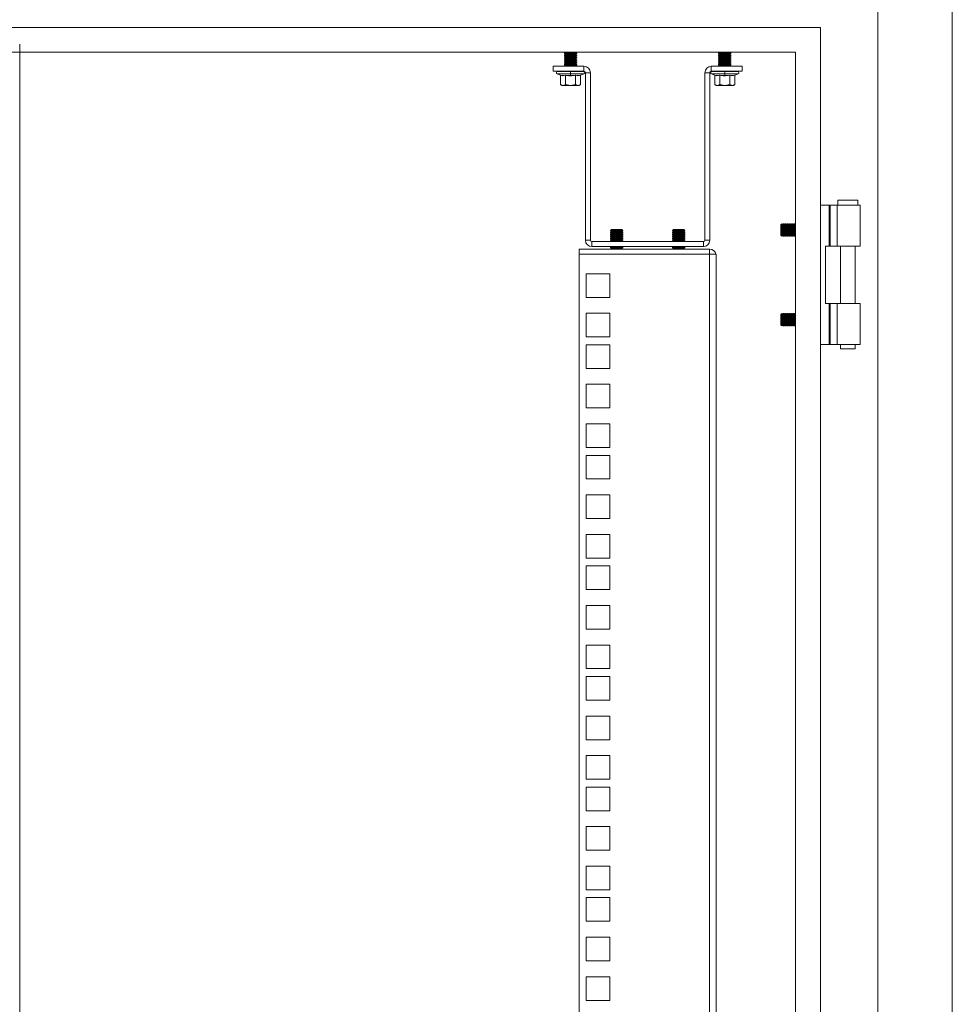
# Model space of a CAD drawing. Units: millimetres. Extents: x 63 to 8701, y 73 to 6222.
# Drawn here: x 4513 to 4888, y 3655 to 4051 of the extents above; entities that cross this region are included whole.
import ezdxf

# ---------------------------------------------------------------- set-up
doc = ezdxf.new("R2010")
doc.units = ezdxf.units.MM
doc.header["$LTSCALE"] = 5

msp = doc.modelspace()

# ---------------------------------------------------------------- linework, layer by layer
at = {"color": 7, "linetype": 'Continuous', "lineweight": 18}
for p, q in [((4888.18, 1975.45), (4888.18, 4098.45)), ((4858.18, 2005.45), (4858.18, 4070.45)), ((4835.18, 4047.45), (4191.18, 4047.45)), ((4835.18, 2028.45), (4835.18, 4047.45)), ((4825.18, 4037.45), (4201.18, 4037.45)), ((4513.18, 4040.73), (4513.18, 1707.59)), ((4732.62, 4037.4), (4732.18, 4037.09)), ((4732.62, 4037.4), (4732.55, 4037.45)), ((4736.73, 4037.4), (4732.62, 4037.4)), ((4736.73, 4037.4), (4736.8, 4037.45)), ((4736.73, 4037.4), (4737.18, 4037.09)), ((4794.62, 4037.4), (4794.18, 4037.09)), ((4794.62, 4037.4), (4794.55, 4037.45)), ((4798.73, 4037.4), (4794.62, 4037.4)), ((4798.73, 4037.4), (4798.8, 4037.45)), ((4798.73, 4037.4), (4799.18, 4037.09)), ((4825.18, 2038.45), (4825.18, 4037.45)), ((4732.18, 4037.09), (4732.18, 4036.94)), ((4734.68, 4037.09), (4732.18, 4037.09)), ((4734.68, 4036.94), (4732.18, 4036.94)), ((4732.62, 4036.63), (4732.18, 4036.94)), ((4732.62, 4036.63), (4732.18, 4036.32)), ((4732.18, 4036.32), (4732.18, 4036.18)), ((4734.68, 4036.32), (4732.18, 4036.32)), ((4732.62, 4035.86), (4732.18, 4036.18)), ((4734.68, 4036.18), (4732.18, 4036.18)), ((4732.62, 4035.86), (4732.18, 4035.55)), ((4732.18, 4035.55), (4732.18, 4035.41)), ((4734.68, 4035.55), (4732.18, 4035.55)), ((4732.62, 4035.1), (4732.18, 4035.41)), ((4734.68, 4035.41), (4732.18, 4035.41)), ((4732.62, 4035.1), (4732.18, 4034.79)), ((4732.18, 4034.79), (4732.18, 4034.64)), ((4734.68, 4034.79), (4732.18, 4034.79)), ((4734.68, 4034.64), (4732.18, 4034.64)), ((4732.62, 4034.33), (4732.18, 4034.64)), ((4732.62, 4034.33), (4732.18, 4034.02)), ((4732.18, 4034.02), (4732.18, 4033.88)), ((4734.68, 4034.02), (4732.18, 4034.02)), ((4732.62, 4033.56), (4732.18, 4033.88)), ((4734.68, 4033.88), (4732.18, 4033.88)), ((4732.62, 4033.56), (4732.18, 4033.25)), ((4732.18, 4033.25), (4732.18, 4033.11)), ((4734.68, 4033.25), (4732.18, 4033.25)), ((4736.73, 4036.63), (4732.62, 4036.63)), ((4736.73, 4035.86), (4732.62, 4035.86)), ((4736.73, 4035.1), (4732.62, 4035.1)), ((4736.73, 4034.33), (4732.62, 4034.33)), ((4736.73, 4033.56), (4732.62, 4033.56)), ((4737.18, 4037.09), (4734.68, 4037.09)), ((4734.68, 4037.09), (4734.68, 4036.94)), ((4737.18, 4036.94), (4734.68, 4036.94)), ((4737.18, 4036.32), (4734.68, 4036.32)), ((4734.68, 4036.32), (4734.68, 4036.18)), ((4737.18, 4036.18), (4734.68, 4036.18)), ((4734.68, 4035.55), (4734.68, 4035.41)), ((4737.18, 4035.55), (4734.68, 4035.55)), ((4737.18, 4035.41), (4734.68, 4035.41)), ((4734.68, 4034.79), (4734.68, 4034.64)), ((4737.18, 4034.79), (4734.68, 4034.79)), ((4737.18, 4034.64), (4734.68, 4034.64)), ((4734.68, 4034.02), (4734.68, 4033.88)), ((4737.18, 4034.02), (4734.68, 4034.02)), ((4737.18, 4033.88), (4734.68, 4033.88)), ((4734.68, 4033.25), (4734.68, 4033.11)), ((4737.18, 4033.25), (4734.68, 4033.25)), ((4736.73, 4036.63), (4737.18, 4036.94)), ((4736.73, 4036.63), (4737.18, 4036.32)), ((4736.73, 4035.86), (4737.18, 4036.18)), ((4736.73, 4035.86), (4737.18, 4035.55)), ((4736.73, 4035.1), (4737.18, 4035.41)), ((4736.73, 4035.1), (4737.18, 4034.79)), ((4736.73, 4034.33), (4737.18, 4034.64)), ((4736.73, 4034.33), (4737.18, 4034.02)), ((4736.73, 4033.56), (4737.18, 4033.88)), ((4736.73, 4033.56), (4737.18, 4033.25)), ((4737.18, 4036.94), (4737.18, 4037.09)), ((4737.18, 4036.18), (4737.18, 4036.32)), ((4737.18, 4035.41), (4737.18, 4035.55)), ((4737.18, 4034.64), (4737.18, 4034.79)), ((4737.18, 4033.88), (4737.18, 4034.02)), ((4737.18, 4033.11), (4737.18, 4033.25)), ((4794.18, 4037.09), (4794.18, 4036.94)), ((4796.68, 4037.09), (4794.18, 4037.09)), ((4796.68, 4036.94), (4794.18, 4036.94)), ((4794.62, 4036.63), (4794.18, 4036.94)), ((4794.62, 4036.63), (4794.18, 4036.32)), ((4794.18, 4036.32), (4794.18, 4036.18)), ((4796.68, 4036.32), (4794.18, 4036.32)), ((4796.68, 4036.18), (4794.18, 4036.18)), ((4794.62, 4035.86), (4794.18, 4036.18)), ((4794.62, 4035.86), (4794.18, 4035.55)), ((4794.18, 4035.55), (4794.18, 4035.41)), ((4796.68, 4035.55), (4794.18, 4035.55)), ((4794.62, 4035.1), (4794.18, 4035.41)), ((4796.68, 4035.41), (4794.18, 4035.41)), ((4794.62, 4035.1), (4794.18, 4034.79)), ((4794.18, 4034.79), (4794.18, 4034.64)), ((4796.68, 4034.79), (4794.18, 4034.79)), ((4794.62, 4034.33), (4794.18, 4034.64)), ((4796.68, 4034.64), (4794.18, 4034.64)), ((4794.62, 4034.33), (4794.18, 4034.02)), ((4794.18, 4034.02), (4794.18, 4033.88)), ((4796.68, 4034.02), (4794.18, 4034.02)), ((4796.68, 4033.88), (4794.18, 4033.88)), ((4794.62, 4033.56), (4794.18, 4033.88)), ((4794.62, 4033.56), (4794.18, 4033.25)), ((4794.18, 4033.25), (4794.18, 4033.11)), ((4796.68, 4033.25), (4794.18, 4033.25)), ((4798.73, 4036.63), (4794.62, 4036.63)), ((4798.73, 4035.86), (4794.62, 4035.86)), ((4798.73, 4035.1), (4794.62, 4035.1)), ((4798.73, 4034.33), (4794.62, 4034.33)), ((4798.73, 4033.56), (4794.62, 4033.56)), ((4799.18, 4037.09), (4796.68, 4037.09)), ((4796.68, 4037.09), (4796.68, 4036.94)), ((4799.18, 4036.94), (4796.68, 4036.94)), ((4796.68, 4036.32), (4796.68, 4036.18)), ((4799.18, 4036.32), (4796.68, 4036.32)), ((4799.18, 4036.18), (4796.68, 4036.18)), ((4796.68, 4035.55), (4796.68, 4035.41)), ((4799.18, 4035.55), (4796.68, 4035.55)), ((4799.18, 4035.41), (4796.68, 4035.41)), ((4796.68, 4034.79), (4796.68, 4034.64)), ((4799.18, 4034.79), (4796.68, 4034.79)), ((4799.18, 4034.64), (4796.68, 4034.64)), ((4796.68, 4034.02), (4796.68, 4033.88)), ((4799.18, 4034.02), (4796.68, 4034.02)), ((4799.18, 4033.88), (4796.68, 4033.88)), ((4799.18, 4033.25), (4796.68, 4033.25)), ((4796.68, 4033.25), (4796.68, 4033.11)), ((4798.73, 4036.63), (4799.18, 4036.94)), ((4798.73, 4036.63), (4799.18, 4036.32)), ((4798.73, 4035.86), (4799.18, 4036.18)), ((4798.73, 4035.86), (4799.18, 4035.55)), ((4798.73, 4035.1), (4799.18, 4035.41)), ((4798.73, 4035.1), (4799.18, 4034.79)), ((4798.73, 4034.33), (4799.18, 4034.64)), ((4798.73, 4034.33), (4799.18, 4034.02)), ((4798.73, 4033.56), (4799.18, 4033.88)), ((4798.73, 4033.56), (4799.18, 4033.25)), ((4799.18, 4036.94), (4799.18, 4037.09)), ((4799.18, 4036.18), (4799.18, 4036.32)), ((4799.18, 4035.41), (4799.18, 4035.55)), ((4799.18, 4034.64), (4799.18, 4034.79)), ((4799.18, 4033.88), (4799.18, 4034.02)), ((4799.18, 4033.11), (4799.18, 4033.25)), ((4727.68, 4031.8), (4727.68, 4029.8)), ((4740.08, 4031.8), (4727.68, 4031.8)), ((4740.08, 4029.8), (4727.68, 4029.8)), ((4729.48, 4029.8), (4729.48, 4029.7)), ((4734.68, 4029.7), (4729.48, 4029.7)), ((4732.62, 4032.8), (4732.18, 4033.11)), ((4734.68, 4033.11), (4732.18, 4033.11)), ((4732.62, 4032.8), (4732.18, 4032.49)), ((4732.18, 4032.49), (4732.18, 4032.34)), ((4734.68, 4032.49), (4732.18, 4032.49)), ((4734.68, 4032.34), (4732.18, 4032.34)), ((4732.62, 4032.03), (4732.18, 4032.34)), ((4732.62, 4032.03), (4732.29, 4031.8)), ((4736.73, 4032.8), (4732.62, 4032.8)), ((4736.73, 4032.03), (4732.62, 4032.03)), ((4737.18, 4033.11), (4734.68, 4033.11)), ((4734.68, 4032.49), (4734.68, 4032.34)), ((4737.18, 4032.49), (4734.68, 4032.49)), ((4737.18, 4032.34), (4734.68, 4032.34)), ((4734.68, 4029.7), (4734.68, 4028.73)), ((4739.88, 4029.7), (4734.68, 4029.7)), ((4736.73, 4032.8), (4737.18, 4033.11)), ((4736.73, 4032.8), (4737.18, 4032.49)), ((4736.73, 4032.03), (4737.18, 4032.34)), ((4736.73, 4032.03), (4737.07, 4031.8)), ((4737.18, 4032.34), (4737.18, 4032.49)), ((4739.88, 4029.7), (4739.88, 4029.8)), ((4740.08, 4029.8), (4740.08, 4031.8)), ((4791.28, 4029.8), (4791.28, 4031.8)), ((4803.68, 4031.8), (4791.28, 4031.8)), ((4803.68, 4029.8), (4791.28, 4029.8)), ((4791.48, 4029.8), (4791.48, 4029.7)), ((4796.68, 4029.7), (4791.48, 4029.7)), ((4794.62, 4032.8), (4794.18, 4033.11)), ((4796.68, 4033.11), (4794.18, 4033.11)), ((4794.62, 4032.8), (4794.18, 4032.49)), ((4794.18, 4032.49), (4794.18, 4032.34)), ((4796.68, 4032.49), (4794.18, 4032.49)), ((4796.68, 4032.34), (4794.18, 4032.34)), ((4794.62, 4032.03), (4794.18, 4032.34)), ((4794.62, 4032.03), (4794.29, 4031.8)), ((4798.73, 4032.8), (4794.62, 4032.8)), ((4798.73, 4032.03), (4794.62, 4032.03)), ((4799.18, 4033.11), (4796.68, 4033.11)), ((4796.68, 4032.49), (4796.68, 4032.34)), ((4799.18, 4032.49), (4796.68, 4032.49)), ((4799.18, 4032.34), (4796.68, 4032.34)), ((4796.68, 4029.7), (4796.68, 4028.73)), ((4801.88, 4029.7), (4796.68, 4029.7)), ((4798.73, 4032.8), (4799.18, 4033.11)), ((4798.73, 4032.8), (4799.18, 4032.49)), ((4798.73, 4032.03), (4799.18, 4032.34)), ((4798.73, 4032.03), (4799.07, 4031.8)), ((4799.18, 4032.34), (4799.18, 4032.49)), ((4801.88, 4029.7), (4801.88, 4029.8)), ((4803.68, 4029.8), (4803.68, 4031.8)), ((4729.31, 4028.73), (4730.55, 4028.27)), ((4730.55, 4028.27), (4730.68, 4028.25)), ((4730.68, 4028.23), (4730.57, 4028.27)), ((4730.64, 4028.17), (4730.64, 4024.41)), ((4732.62, 4028.27), (4734.68, 4028.07)), ((4732.66, 4028.17), (4732.66, 4024.41)), ((4734.68, 4028.07), (4734.68, 4028.73)), ((4734.68, 4028.07), (4736.74, 4028.27)), ((4736.7, 4028.17), (4736.7, 4024.41)), ((4738.79, 4028.27), (4738.68, 4028.23)), ((4738.68, 4028.25), (4738.8, 4028.27)), ((4738.72, 4028.17), (4738.72, 4024.41)), ((4738.79, 4028.27), (4738.77, 4028.26)), ((4738.8, 4028.27), (4740.05, 4028.73)), ((4740.68, 4029.2), (4742.68, 4029.2)), ((4740.68, 4029.2), (4740.68, 3961.9)), ((4742.68, 4029.2), (4742.68, 3961.9)), ((4788.68, 4029.2), (4788.68, 3961.9)), ((4788.68, 4029.2), (4790.68, 4029.2)), ((4790.68, 3961.9), (4790.68, 4029.2)), ((4791.31, 4028.73), (4792.55, 4028.27)), ((4792.55, 4028.27), (4792.68, 4028.25)), ((4792.68, 4028.23), (4792.57, 4028.27)), ((4792.64, 4028.17), (4792.64, 4024.41)), ((4794.62, 4028.27), (4796.68, 4028.07)), ((4794.66, 4028.17), (4794.66, 4024.41)), ((4796.68, 4028.07), (4796.68, 4028.73)), ((4796.68, 4028.07), (4798.74, 4028.27)), ((4798.7, 4028.17), (4798.7, 4024.41)), ((4800.79, 4028.27), (4800.68, 4028.23)), ((4800.68, 4028.25), (4800.8, 4028.27)), ((4800.72, 4028.17), (4800.72, 4024.41)), ((4800.79, 4028.27), (4800.77, 4028.26)), ((4800.8, 4028.27), (4802.05, 4028.73)), ((4730.63, 4024.42), (4731.18, 4024.1)), ((4731.65, 4024.1), (4730.64, 4024.41)), ((4731.18, 4024.1), (4731.65, 4024.1)), ((4732.66, 4024.41), (4731.65, 4024.1)), ((4734.68, 4024.1), (4731.65, 4024.1)), ((4734.68, 4024.1), (4732.66, 4024.41)), ((4736.7, 4024.41), (4734.68, 4024.1)), ((4734.68, 4024.1), (4737.71, 4024.1)), ((4737.71, 4024.1), (4736.7, 4024.41)), ((4738.72, 4024.41), (4737.71, 4024.1)), ((4737.71, 4024.1), (4738.18, 4024.1)), ((4738.18, 4024.1), (4738.73, 4024.42)), ((4792.63, 4024.42), (4793.18, 4024.1)), ((4793.65, 4024.1), (4792.64, 4024.41)), ((4793.18, 4024.1), (4793.65, 4024.1)), ((4794.66, 4024.41), (4793.65, 4024.1)), ((4796.68, 4024.1), (4793.65, 4024.1)), ((4796.68, 4024.1), (4794.66, 4024.41)), ((4798.7, 4024.41), (4796.68, 4024.1)), ((4796.68, 4024.1), (4799.71, 4024.1)), ((4799.71, 4024.1), (4798.7, 4024.41)), ((4800.72, 4024.41), (4799.71, 4024.1)), ((4799.71, 4024.1), (4800.18, 4024.1)), ((4800.18, 4024.1), (4800.73, 4024.42)), ((4842.18, 3977.95), (4842.18, 3975.95)), ((4842.18, 3977.95), (4850.18, 3977.95)), ((4850.18, 3975.95), (4850.18, 3977.95)), ((4835.18, 3975.95), (4838.61, 3975.95)), ((4839.13, 3975.95), (4838.61, 3975.95)), ((4838.61, 3975.95), (4838.61, 3959.45)), ((4839.13, 3959.45), (4839.13, 3975.95)), ((4841.85, 3975.95), (4839.13, 3975.95)), ((4841.85, 3975.95), (4851.18, 3975.95)), ((4841.85, 3959.45), (4841.85, 3975.95)), ((4851.18, 3959.45), (4851.18, 3975.95)), ((4751.12, 3966.2), (4750.68, 3965.75)), ((4753.18, 3966.2), (4751.12, 3966.2)), ((4753.18, 3966.2), (4753.18, 3965.75)), ((4755.23, 3966.2), (4753.18, 3966.2)), ((4755.68, 3965.75), (4755.23, 3966.2)), ((4776.12, 3966.2), (4775.68, 3965.75)), ((4778.18, 3966.2), (4776.12, 3966.2)), ((4778.18, 3966.2), (4778.18, 3965.75)), ((4780.23, 3966.2), (4778.18, 3966.2)), ((4780.68, 3965.75), (4780.23, 3966.2)), ((4819.62, 3968.44), (4819.18, 3968)), ((4819.18, 3968), (4819.18, 3965.16)), ((4819.93, 3968), (4819.62, 3968.44)), ((4819.62, 3963.45), (4819.62, 3968.44)), ((4820.24, 3968.45), (4819.93, 3968)), ((4819.93, 3968), (4819.93, 3963.89)), ((4820.37, 3968.45), (4820.24, 3968.45)), ((4820.24, 3968.45), (4820.24, 3963.45)), ((4820.68, 3968), (4820.37, 3968.45)), ((4820.37, 3968.45), (4820.37, 3963.45)), ((4820.99, 3968.45), (4820.68, 3968)), ((4820.68, 3968), (4820.68, 3963.89)), ((4821.12, 3968.45), (4820.99, 3968.45)), ((4820.99, 3968.45), (4820.99, 3963.45)), ((4821.43, 3968), (4821.12, 3968.45)), ((4821.12, 3968.45), (4821.12, 3963.45)), ((4821.74, 3968.45), (4821.43, 3968)), ((4821.43, 3968), (4821.43, 3963.89)), ((4821.87, 3968.45), (4821.74, 3968.45)), ((4821.74, 3968.45), (4821.74, 3963.45)), ((4822.18, 3968), (4821.87, 3968.45)), ((4821.87, 3968.45), (4821.87, 3963.45)), ((4822.49, 3968.45), (4822.18, 3968)), ((4822.18, 3968), (4822.18, 3963.89)), ((4822.62, 3968.45), (4822.49, 3968.45)), ((4822.49, 3968.45), (4822.49, 3963.45)), ((4822.93, 3968), (4822.62, 3968.45)), ((4822.62, 3968.45), (4822.62, 3963.45)), ((4823.24, 3968.45), (4822.93, 3968)), ((4822.93, 3968), (4822.93, 3963.89)), ((4823.37, 3968.45), (4823.24, 3968.45)), ((4823.24, 3968.45), (4823.24, 3963.45)), ((4823.68, 3968), (4823.37, 3968.45)), ((4823.37, 3968.45), (4823.37, 3963.45)), ((4823.99, 3968.45), (4823.68, 3968)), ((4823.68, 3968), (4823.68, 3963.89)), ((4824.12, 3968.45), (4823.99, 3968.45)), ((4823.99, 3968.45), (4823.99, 3963.45)), ((4824.43, 3968), (4824.12, 3968.45)), ((4824.12, 3968.45), (4824.12, 3963.45)), ((4824.74, 3968.45), (4824.43, 3968)), ((4824.43, 3968), (4824.43, 3963.89)), ((4824.87, 3968.45), (4824.74, 3968.45)), ((4824.74, 3968.45), (4824.74, 3963.45)), ((4825.18, 3968), (4824.87, 3968.45)), ((4824.87, 3968.45), (4824.87, 3963.45)), ((4750.68, 3965.75), (4750.68, 3965.74)), ((4753.18, 3965.75), (4750.68, 3965.75)), ((4753.18, 3965.74), (4750.68, 3965.74)), ((4751.12, 3965.43), (4750.68, 3965.74)), ((4751.12, 3965.43), (4750.68, 3965.12)), ((4750.68, 3965.12), (4750.68, 3964.98)), ((4753.18, 3965.12), (4750.68, 3965.12)), ((4753.18, 3964.98), (4750.68, 3964.98)), ((4751.12, 3964.66), (4750.68, 3964.98)), ((4751.12, 3964.66), (4750.68, 3964.35)), ((4750.68, 3964.35), (4750.68, 3964.21)), ((4753.18, 3964.35), (4750.68, 3964.35)), ((4751.12, 3963.9), (4750.68, 3964.21)), ((4753.18, 3964.21), (4750.68, 3964.21)), ((4751.12, 3963.9), (4750.68, 3963.59)), ((4750.68, 3963.59), (4750.68, 3963.44)), ((4753.18, 3963.59), (4750.68, 3963.59)), ((4753.18, 3963.44), (4750.68, 3963.44)), ((4751.12, 3963.13), (4750.68, 3963.44)), ((4751.12, 3963.13), (4750.68, 3962.82)), ((4750.68, 3962.82), (4750.68, 3962.68)), ((4753.18, 3962.82), (4750.68, 3962.82)), ((4753.18, 3962.68), (4750.68, 3962.68)), ((4751.12, 3962.36), (4750.68, 3962.68)), ((4751.12, 3962.36), (4750.68, 3962.05)), ((4750.68, 3962.05), (4750.68, 3961.91)), ((4753.18, 3962.05), (4750.68, 3962.05)), ((4755.23, 3965.43), (4751.12, 3965.43)), ((4755.23, 3964.66), (4751.12, 3964.66)), ((4755.23, 3963.9), (4751.12, 3963.9)), ((4755.23, 3963.13), (4751.12, 3963.13)), ((4755.23, 3962.36), (4751.12, 3962.36)), ((4755.68, 3965.75), (4753.18, 3965.75)), ((4753.18, 3965.75), (4753.18, 3965.74)), ((4755.68, 3965.74), (4753.18, 3965.74)), ((4753.18, 3965.12), (4753.18, 3964.98)), ((4755.68, 3965.12), (4753.18, 3965.12)), ((4755.68, 3964.98), (4753.18, 3964.98)), ((4753.18, 3964.35), (4753.18, 3964.21)), ((4755.68, 3964.35), (4753.18, 3964.35)), ((4755.68, 3964.21), (4753.18, 3964.21)), ((4755.68, 3963.59), (4753.18, 3963.59)), ((4753.18, 3963.59), (4753.18, 3963.44)), ((4755.68, 3963.44), (4753.18, 3963.44)), ((4753.18, 3962.82), (4753.18, 3962.68)), ((4755.68, 3962.82), (4753.18, 3962.82)), ((4755.68, 3962.68), (4753.18, 3962.68)), ((4753.18, 3962.05), (4753.18, 3961.91)), ((4755.68, 3962.05), (4753.18, 3962.05)), ((4755.23, 3965.43), (4755.68, 3965.74)), ((4755.23, 3965.43), (4755.68, 3965.12)), ((4755.23, 3964.66), (4755.68, 3964.98)), ((4755.23, 3964.66), (4755.68, 3964.35)), ((4755.23, 3963.9), (4755.68, 3964.21)), ((4755.23, 3963.9), (4755.68, 3963.59)), ((4755.23, 3963.13), (4755.68, 3963.44)), ((4755.23, 3963.13), (4755.68, 3962.82)), ((4755.23, 3962.36), (4755.68, 3962.68)), ((4755.23, 3962.36), (4755.68, 3962.05)), ((4755.68, 3965.74), (4755.68, 3965.75)), ((4755.68, 3964.98), (4755.68, 3965.12)), ((4755.68, 3964.21), (4755.68, 3964.35)), ((4755.68, 3963.44), (4755.68, 3963.59)), ((4755.68, 3962.68), (4755.68, 3962.82)), ((4755.68, 3961.91), (4755.68, 3962.05)), ((4775.68, 3965.75), (4775.68, 3965.74)), ((4778.18, 3965.75), (4775.68, 3965.75)), ((4778.18, 3965.74), (4775.68, 3965.74)), ((4776.12, 3965.43), (4775.68, 3965.74)), ((4776.12, 3965.43), (4775.68, 3965.12)), ((4775.68, 3965.12), (4775.68, 3964.98)), ((4778.18, 3965.12), (4775.68, 3965.12)), ((4778.18, 3964.98), (4775.68, 3964.98)), ((4776.12, 3964.66), (4775.68, 3964.98)), ((4776.12, 3964.66), (4775.68, 3964.35)), ((4775.68, 3964.35), (4775.68, 3964.21)), ((4778.18, 3964.35), (4775.68, 3964.35)), ((4776.12, 3963.9), (4775.68, 3964.21)), ((4778.18, 3964.21), (4775.68, 3964.21)), ((4776.12, 3963.9), (4775.68, 3963.59)), ((4775.68, 3963.59), (4775.68, 3963.44)), ((4778.18, 3963.59), (4775.68, 3963.59)), ((4778.18, 3963.44), (4775.68, 3963.44)), ((4776.12, 3963.13), (4775.68, 3963.44)), ((4776.12, 3963.13), (4775.68, 3962.82)), ((4775.68, 3962.82), (4775.68, 3962.68)), ((4778.18, 3962.82), (4775.68, 3962.82)), ((4776.12, 3962.36), (4775.68, 3962.68)), ((4778.18, 3962.68), (4775.68, 3962.68)), ((4776.12, 3962.36), (4775.68, 3962.05)), ((4775.68, 3962.05), (4775.68, 3961.91)), ((4778.18, 3962.05), (4775.68, 3962.05)), ((4780.23, 3965.43), (4776.12, 3965.43)), ((4780.23, 3964.66), (4776.12, 3964.66)), ((4780.23, 3963.9), (4776.12, 3963.9)), ((4780.23, 3963.13), (4776.12, 3963.13)), ((4780.23, 3962.36), (4776.12, 3962.36)), ((4778.18, 3965.75), (4778.18, 3965.74)), ((4780.68, 3965.75), (4778.18, 3965.75)), ((4780.68, 3965.74), (4778.18, 3965.74)), ((4778.18, 3965.12), (4778.18, 3964.98)), ((4780.68, 3965.12), (4778.18, 3965.12)), ((4780.68, 3964.98), (4778.18, 3964.98)), ((4778.18, 3964.35), (4778.18, 3964.21)), ((4780.68, 3964.35), (4778.18, 3964.35)), ((4780.68, 3964.21), (4778.18, 3964.21)), ((4780.68, 3963.59), (4778.18, 3963.59)), ((4778.18, 3963.59), (4778.18, 3963.44)), ((4780.68, 3963.44), (4778.18, 3963.44)), ((4778.18, 3962.82), (4778.18, 3962.68)), ((4780.68, 3962.82), (4778.18, 3962.82)), ((4780.68, 3962.68), (4778.18, 3962.68)), ((4780.68, 3962.05), (4778.18, 3962.05)), ((4778.18, 3962.05), (4778.18, 3961.91)), ((4780.23, 3965.43), (4780.68, 3965.74)), ((4780.23, 3965.43), (4780.68, 3965.12)), ((4780.23, 3964.66), (4780.68, 3964.98)), ((4780.23, 3964.66), (4780.68, 3964.35)), ((4780.23, 3963.9), (4780.68, 3964.21)), ((4780.23, 3963.9), (4780.68, 3963.59)), ((4780.23, 3963.13), (4780.68, 3963.44)), ((4780.23, 3963.13), (4780.68, 3962.82)), ((4780.23, 3962.36), (4780.68, 3962.68)), ((4780.23, 3962.36), (4780.68, 3962.05)), ((4780.68, 3965.74), (4780.68, 3965.75)), ((4780.68, 3964.98), (4780.68, 3965.12)), ((4780.68, 3964.21), (4780.68, 3964.35)), ((4780.68, 3963.44), (4780.68, 3963.59)), ((4780.68, 3962.68), (4780.68, 3962.82)), ((4780.68, 3961.91), (4780.68, 3962.05)), ((4819.18, 3965.16), (4819.18, 3963.89)), ((4819.18, 3963.89), (4819.62, 3963.45)), ((4819.62, 3963.45), (4819.93, 3963.89)), ((4819.93, 3963.89), (4820.24, 3963.45)), ((4820.24, 3963.45), (4820.37, 3963.45)), ((4820.37, 3963.45), (4820.68, 3963.89)), ((4820.68, 3963.89), (4820.99, 3963.45)), ((4820.99, 3963.45), (4821.12, 3963.45)), ((4821.12, 3963.45), (4821.43, 3963.89)), ((4821.43, 3963.89), (4821.74, 3963.45)), ((4821.74, 3963.45), (4821.87, 3963.45)), ((4821.87, 3963.45), (4822.18, 3963.89)), ((4822.18, 3963.89), (4822.49, 3963.45)), ((4822.49, 3963.45), (4822.62, 3963.45)), ((4822.62, 3963.45), (4822.93, 3963.89)), ((4822.93, 3963.89), (4823.24, 3963.45)), ((4823.24, 3963.45), (4823.37, 3963.45)), ((4823.37, 3963.45), (4823.68, 3963.89)), ((4823.68, 3963.89), (4823.99, 3963.45)), ((4823.99, 3963.45), (4824.12, 3963.45)), ((4824.12, 3963.45), (4824.43, 3963.89)), ((4824.43, 3963.89), (4824.74, 3963.45)), ((4824.74, 3963.45), (4824.87, 3963.45)), ((4824.87, 3963.45), (4825.18, 3963.89)), ((4738.18, 3958.3), (4738.18, 3956.3)), ((4790.58, 3958.3), (4738.18, 3958.3)), ((4742.68, 3961.9), (4740.68, 3961.9)), ((4743.28, 3961.3), (4743.28, 3959.3)), ((4743.28, 3961.3), (4788.08, 3961.3)), ((4788.08, 3959.3), (4743.28, 3959.3)), ((4753.18, 3961.91), (4750.68, 3961.91)), ((4751.12, 3961.6), (4750.68, 3961.91)), ((4751.12, 3959.3), (4750.68, 3958.99)), ((4750.68, 3958.99), (4750.68, 3958.84)), ((4753.18, 3958.99), (4750.68, 3958.99)), ((4753.18, 3958.84), (4750.68, 3958.84)), ((4751.12, 3958.53), (4750.68, 3958.84)), ((4751.12, 3961.6), (4750.69, 3961.3)), ((4751.12, 3958.53), (4750.79, 3958.3)), ((4755.23, 3961.6), (4751.12, 3961.6)), ((4755.23, 3958.53), (4751.12, 3958.53)), ((4755.68, 3961.91), (4753.18, 3961.91)), ((4755.68, 3958.99), (4753.18, 3958.99)), ((4753.18, 3958.99), (4753.18, 3958.84)), ((4755.68, 3958.84), (4753.18, 3958.84)), ((4755.23, 3961.6), (4755.68, 3961.91)), ((4755.23, 3961.6), (4755.66, 3961.3)), ((4755.23, 3959.3), (4755.68, 3958.99)), ((4755.23, 3958.53), (4755.68, 3958.84)), ((4755.23, 3958.53), (4755.57, 3958.3)), ((4755.68, 3958.84), (4755.68, 3958.99)), ((4778.18, 3961.91), (4775.68, 3961.91)), ((4776.12, 3961.6), (4775.68, 3961.91)), ((4776.12, 3959.3), (4775.68, 3958.99)), ((4775.68, 3958.99), (4775.68, 3958.84)), ((4778.18, 3958.99), (4775.68, 3958.99)), ((4778.18, 3958.84), (4775.68, 3958.84)), ((4776.12, 3958.53), (4775.68, 3958.84)), ((4776.12, 3961.6), (4775.69, 3961.3)), ((4776.12, 3958.53), (4775.79, 3958.3)), ((4780.23, 3961.6), (4776.12, 3961.6)), ((4780.23, 3958.53), (4776.12, 3958.53)), ((4780.68, 3961.91), (4778.18, 3961.91)), ((4778.18, 3958.99), (4778.18, 3958.84)), ((4780.68, 3958.99), (4778.18, 3958.99)), ((4780.68, 3958.84), (4778.18, 3958.84)), ((4780.23, 3961.6), (4780.68, 3961.91)), ((4780.23, 3961.6), (4780.66, 3961.3)), ((4780.23, 3959.3), (4780.68, 3958.99)), ((4780.23, 3958.53), (4780.68, 3958.84)), ((4780.23, 3958.53), (4780.57, 3958.3)), ((4780.68, 3958.84), (4780.68, 3958.99)), ((4788.08, 3961.3), (4788.08, 3959.3)), ((4788.68, 3961.9), (4790.68, 3961.9)), ((4790.58, 3956.3), (4790.58, 3958.3)), ((4837.18, 3959.45), (4838.61, 3959.45)), ((4837.18, 3936.45), (4837.18, 3959.45)), ((4838.61, 3959.45), (4839.13, 3959.45)), ((4839.13, 3959.45), (4841.85, 3959.45)), ((4851.18, 3959.45), (4841.85, 3959.45)), ((4843.23, 3959.45), (4843.23, 3936.45)), ((4849.13, 3936.45), (4849.13, 3959.45)), ((4738.18, 2052.95), (4738.18, 3956.3)), ((4738.18, 3956.3), (4790.58, 3956.3)), ((4790.58, 2052.95), (4790.58, 3956.3)), ((4790.58, 3956.3), (4793.18, 3956.3)), ((4793.18, 3956.3), (4793.18, 3955.7)), ((4793.18, 3955.7), (4793.18, 2053.55)), ((4750.43, 3948.4), (4740.93, 3948.4)), ((4740.93, 3948.4), (4740.93, 3938.9)), ((4750.43, 3938.9), (4750.43, 3948.4)), ((4740.93, 3938.9), (4750.43, 3938.9)), ((4837.18, 3936.45), (4838.61, 3936.45)), ((4839.13, 3936.45), (4838.61, 3936.45)), ((4838.61, 3936.45), (4838.61, 3919.95)), ((4839.13, 3919.95), (4839.13, 3936.45)), ((4841.85, 3936.45), (4839.13, 3936.45)), ((4841.85, 3936.45), (4851.18, 3936.45)), ((4841.85, 3919.95), (4841.85, 3936.45)), ((4851.18, 3919.95), (4851.18, 3936.45)), ((4750.43, 3932.5), (4740.93, 3932.5)), ((4740.93, 3932.5), (4740.93, 3923)), ((4750.43, 3923), (4750.43, 3932.5)), ((4819.62, 3932.44), (4819.18, 3932)), ((4819.18, 3932), (4819.18, 3929.16)), ((4819.93, 3932), (4819.62, 3932.44)), ((4819.62, 3927.45), (4819.62, 3932.44)), ((4820.24, 3932.45), (4819.93, 3932)), ((4819.93, 3932), (4819.93, 3927.89)), ((4820.37, 3932.45), (4820.24, 3932.45)), ((4820.24, 3932.45), (4820.24, 3927.45)), ((4820.68, 3932), (4820.37, 3932.45)), ((4820.37, 3932.45), (4820.37, 3927.45)), ((4820.99, 3932.45), (4820.68, 3932)), ((4820.68, 3932), (4820.68, 3927.89)), ((4821.12, 3932.45), (4820.99, 3932.45)), ((4820.99, 3932.45), (4820.99, 3927.45)), ((4821.43, 3932), (4821.12, 3932.45)), ((4821.12, 3932.45), (4821.12, 3927.45)), ((4821.74, 3932.45), (4821.43, 3932)), ((4821.43, 3932), (4821.43, 3927.89)), ((4821.87, 3932.45), (4821.74, 3932.45)), ((4821.74, 3932.45), (4821.74, 3927.45)), ((4822.18, 3932), (4821.87, 3932.45)), ((4821.87, 3932.45), (4821.87, 3927.45)), ((4822.49, 3932.45), (4822.18, 3932)), ((4822.18, 3932), (4822.18, 3927.89)), ((4822.62, 3932.45), (4822.49, 3932.45)), ((4822.49, 3932.45), (4822.49, 3927.45)), ((4822.93, 3932), (4822.62, 3932.45)), ((4822.62, 3932.45), (4822.62, 3927.45)), ((4823.24, 3932.45), (4822.93, 3932)), ((4822.93, 3932), (4822.93, 3927.89)), ((4823.37, 3932.45), (4823.24, 3932.45)), ((4823.24, 3932.45), (4823.24, 3927.45)), ((4823.68, 3932), (4823.37, 3932.45)), ((4823.37, 3932.45), (4823.37, 3927.45)), ((4823.99, 3932.45), (4823.68, 3932)), ((4823.68, 3932), (4823.68, 3927.89)), ((4824.12, 3932.45), (4823.99, 3932.45)), ((4823.99, 3932.45), (4823.99, 3927.45)), ((4824.43, 3932), (4824.12, 3932.45)), ((4824.12, 3932.45), (4824.12, 3927.45)), ((4824.74, 3932.45), (4824.43, 3932)), ((4824.43, 3932), (4824.43, 3927.89)), ((4824.87, 3932.45), (4824.74, 3932.45)), ((4824.74, 3932.45), (4824.74, 3927.45)), ((4825.18, 3932), (4824.87, 3932.45)), ((4824.87, 3932.45), (4824.87, 3927.45)), ((4819.18, 3929.16), (4819.18, 3927.89)), ((4819.18, 3927.89), (4819.62, 3927.45)), ((4819.62, 3927.45), (4819.93, 3927.89)), ((4819.93, 3927.89), (4820.24, 3927.45)), ((4820.24, 3927.45), (4820.37, 3927.45)), ((4820.37, 3927.45), (4820.68, 3927.89)), ((4820.68, 3927.89), (4820.99, 3927.45)), ((4820.99, 3927.45), (4821.12, 3927.45)), ((4821.12, 3927.45), (4821.43, 3927.89)), ((4821.43, 3927.89), (4821.74, 3927.45)), ((4821.74, 3927.45), (4821.87, 3927.45)), ((4821.87, 3927.45), (4822.18, 3927.89)), ((4822.18, 3927.89), (4822.49, 3927.45)), ((4822.49, 3927.45), (4822.62, 3927.45)), ((4822.62, 3927.45), (4822.93, 3927.89)), ((4822.93, 3927.89), (4823.24, 3927.45)), ((4823.24, 3927.45), (4823.37, 3927.45)), ((4823.37, 3927.45), (4823.68, 3927.89)), ((4823.68, 3927.89), (4823.99, 3927.45)), ((4823.99, 3927.45), (4824.12, 3927.45)), ((4824.12, 3927.45), (4824.43, 3927.89)), ((4824.43, 3927.89), (4824.74, 3927.45)), ((4824.74, 3927.45), (4824.87, 3927.45)), ((4824.87, 3927.45), (4825.18, 3927.89)), ((4740.93, 3923), (4750.43, 3923)), ((4750.43, 3919.85), (4740.93, 3919.85)), ((4740.93, 3919.85), (4740.93, 3910.35)), ((4750.43, 3910.35), (4750.43, 3919.85)), ((4835.18, 3919.95), (4838.61, 3919.95)), ((4838.61, 3919.95), (4839.13, 3919.95)), ((4839.13, 3919.95), (4841.85, 3919.95)), ((4851.18, 3919.95), (4841.85, 3919.95)), ((4843.23, 3919.95), (4843.23, 3918.2)), ((4849.13, 3918.2), (4849.13, 3919.95)), ((4849.13, 3918.2), (4843.23, 3918.2)), ((4740.93, 3910.35), (4750.43, 3910.35)), ((4750.43, 3903.95), (4740.93, 3903.95)), ((4740.93, 3903.95), (4740.93, 3894.45)), ((4750.43, 3894.45), (4750.43, 3903.95)), ((4740.93, 3894.45), (4750.43, 3894.45)), ((4750.43, 3888.05), (4740.93, 3888.05)), ((4740.93, 3888.05), (4740.93, 3878.55)), ((4750.43, 3878.55), (4750.43, 3888.05)), ((4740.93, 3878.55), (4750.43, 3878.55)), ((4750.43, 3875.4), (4740.93, 3875.4)), ((4740.93, 3875.4), (4740.93, 3865.9)), ((4750.43, 3865.9), (4750.43, 3875.4)), ((4740.93, 3865.9), (4750.43, 3865.9)), ((4750.43, 3859.5), (4740.93, 3859.5)), ((4740.93, 3859.5), (4740.93, 3850)), ((4750.43, 3850), (4750.43, 3859.5)), ((4740.93, 3850), (4750.43, 3850)), ((4750.43, 3843.6), (4740.93, 3843.6)), ((4740.93, 3843.6), (4740.93, 3834.1)), ((4750.43, 3834.1), (4750.43, 3843.6)), ((4740.93, 3834.1), (4750.43, 3834.1)), ((4750.43, 3830.95), (4740.93, 3830.95)), ((4740.93, 3830.95), (4740.93, 3821.45)), ((4750.43, 3821.45), (4750.43, 3830.95)), ((4740.93, 3821.45), (4750.43, 3821.45)), ((4750.43, 3815.05), (4740.93, 3815.05)), ((4740.93, 3815.05), (4740.93, 3805.55)), ((4750.43, 3805.55), (4750.43, 3815.05)), ((4740.93, 3805.55), (4750.43, 3805.55)), ((4750.43, 3799.15), (4740.93, 3799.15)), ((4740.93, 3799.15), (4740.93, 3789.65)), ((4750.43, 3789.65), (4750.43, 3799.15)), ((4740.93, 3789.65), (4750.43, 3789.65)), ((4750.43, 3786.5), (4740.93, 3786.5)), ((4740.93, 3786.5), (4740.93, 3777)), ((4750.43, 3777), (4750.43, 3786.5)), ((4740.93, 3777), (4750.43, 3777)), ((4750.43, 3770.6), (4740.93, 3770.6)), ((4740.93, 3770.6), (4740.93, 3761.1)), ((4750.43, 3761.1), (4750.43, 3770.6)), ((4740.93, 3761.1), (4750.43, 3761.1)), ((4750.43, 3754.7), (4740.93, 3754.7)), ((4740.93, 3754.7), (4740.93, 3745.2)), ((4750.43, 3745.2), (4750.43, 3754.7)), ((4740.93, 3745.2), (4750.43, 3745.2)), ((4750.43, 3742.05), (4740.93, 3742.05)), ((4740.93, 3742.05), (4740.93, 3732.55)), ((4750.43, 3732.55), (4750.43, 3742.05)), ((4740.93, 3732.55), (4750.43, 3732.55)), ((4750.43, 3726.15), (4740.93, 3726.15)), ((4740.93, 3726.15), (4740.93, 3716.65)), ((4750.43, 3716.65), (4750.43, 3726.15)), ((4740.93, 3716.65), (4750.43, 3716.65)), ((4750.43, 3710.25), (4740.93, 3710.25)), ((4740.93, 3710.25), (4740.93, 3700.75)), ((4750.43, 3700.75), (4750.43, 3710.25)), ((4740.93, 3700.75), (4750.43, 3700.75)), ((4750.43, 3697.6), (4740.93, 3697.6)), ((4740.93, 3697.6), (4740.93, 3688.1)), ((4750.43, 3688.1), (4750.43, 3697.6)), ((4740.93, 3688.1), (4750.43, 3688.1)), ((4750.43, 3681.7), (4740.93, 3681.7)), ((4740.93, 3681.7), (4740.93, 3672.2)), ((4750.43, 3672.2), (4750.43, 3681.7)), ((4740.93, 3672.2), (4750.43, 3672.2)), ((4750.43, 3665.8), (4740.93, 3665.8)), ((4740.93, 3665.8), (4740.93, 3656.3)), ((4750.43, 3656.3), (4750.43, 3665.8)), ((4740.93, 3656.3), (4750.43, 3656.3))]:
    msp.add_line(p, q, dxfattribs=at)
at = {"color": 8, "linetype": 'Continuous', "lineweight": 18}
for p, q in [((4734.68, 4028.73), (4729.31, 4028.73)), ((4740.05, 4028.73), (4734.68, 4028.73)), ((4796.68, 4028.73), (4791.31, 4028.73)), ((4802.05, 4028.73), (4796.68, 4028.73))]:
    msp.add_line(p, q, dxfattribs=at)
at = {"color": 7, "linetype": 'Continuous', "lineweight": 18}
for centre, radius, start, end in [((4729.48, 4029.2), 0.5, 90, 250), ((4739.88, 4029.2), 0.5, 290, 90), ((4740.08, 4029.2), 2.6, 0, 90), ((4740.08, 4029.2), 0.6, 0, 90), ((4791.28, 4029.2), 2.6, 90, 180), ((4791.28, 4029.2), 0.6, 90, 180), ((4791.48, 4029.2), 0.5, 90, 250), ((4801.88, 4029.2), 0.5, 290, 90), ((4743.28, 3961.9), 2.6, 180, 270), ((4743.28, 3961.9), 0.6, 180, 270), ((4788.08, 3961.9), 0.6, 270, 0), ((4788.08, 3961.9), 2.6, 270, 0), ((4790.58, 3955.7), 2.6, 13.3424, 90)]:
    msp.add_arc(centre, radius, start, end, dxfattribs=at)
for points, knots in [([(4730.64, 4028.17), (4730.64, 4028.18), (4730.63, 4028.2), (4730.61, 4028.23), (4730.59, 4028.26), (4730.57, 4028.27), (4730.56, 4028.27), (4730.56, 4028.27), (4730.56, 4028.27), (4730.55, 4028.27), (4730.55, 4028.27)], [0, 0, 0, 0, 0.2299, 0.499057, 0.749202, 0.93477, 0.981928, 0.994559, 0.998176, 1, 1, 1, 1]), ([(4732.66, 4028.17), (4732.28, 4028.07), (4731.6, 4027.88), (4730.93, 4028.08), (4730.64, 4028.17)], [0, 0, 0, 0, 0.559471, 1, 1, 1, 1]), ([(4732.66, 4028.17), (4732.66, 4028.18), (4732.66, 4028.2), (4732.65, 4028.23), (4732.63, 4028.26), (4732.62, 4028.27), (4732.62, 4028.27), (4732.62, 4028.27), (4732.62, 4028.27), (4732.62, 4028.27), (4732.62, 4028.27)], [0, 0, 0, 0, 0.2299, 0.499057, 0.749202, 0.93477, 0.981928, 0.994559, 0.998176, 1, 1, 1, 1]), ([(4736.7, 4028.17), (4735.94, 4028.07), (4734.59, 4027.88), (4733.25, 4028.08), (4732.66, 4028.17)], [0, 0, 0, 0, 0.559471, 1, 1, 1, 1]), ([(4736.7, 4028.17), (4736.7, 4028.18), (4736.7, 4028.2), (4736.71, 4028.23), (4736.72, 4028.26), (4736.73, 4028.27), (4736.74, 4028.27), (4736.74, 4028.27), (4736.74, 4028.27), (4736.74, 4028.27), (4736.74, 4028.27)], [0, 0, 0, 0, 0.2299, 0.499057, 0.749202, 0.93477, 0.981928, 0.994559, 0.998175, 1, 1, 1, 1]), ([(4738.72, 4028.17), (4738.34, 4028.07), (4737.67, 4027.88), (4736.99, 4028.08), (4736.7, 4028.17)], [0, 0, 0, 0, 0.559471, 1, 1, 1, 1]), ([(4738.8, 4028.27), (4738.8, 4028.27), (4738.8, 4028.27), (4738.8, 4028.27), (4738.79, 4028.27), (4738.77, 4028.26), (4738.74, 4028.23), (4738.72, 4028.2), (4738.72, 4028.18), (4738.72, 4028.17)], [0, 0, 0, 0, 0.001903, 0.018329, 0.065586, 0.250854, 0.500989, 0.77013, 1, 1, 1, 1]), ([(4792.64, 4028.17), (4792.64, 4028.18), (4792.63, 4028.2), (4792.61, 4028.23), (4792.59, 4028.26), (4792.57, 4028.27), (4792.56, 4028.27), (4792.56, 4028.27), (4792.56, 4028.27), (4792.55, 4028.27), (4792.55, 4028.27)], [0, 0, 0, 0, 0.2299, 0.499057, 0.749202, 0.93477, 0.981928, 0.994559, 0.998176, 1, 1, 1, 1]), ([(4794.66, 4028.17), (4794.28, 4028.07), (4793.6, 4027.88), (4792.93, 4028.08), (4792.64, 4028.17)], [0, 0, 0, 0, 0.559471, 1, 1, 1, 1]), ([(4794.66, 4028.17), (4794.66, 4028.18), (4794.66, 4028.2), (4794.65, 4028.23), (4794.63, 4028.26), (4794.62, 4028.27), (4794.62, 4028.27), (4794.62, 4028.27), (4794.62, 4028.27), (4794.62, 4028.27), (4794.62, 4028.27)], [0, 0, 0, 0, 0.2299, 0.499057, 0.749202, 0.93477, 0.981928, 0.994559, 0.998176, 1, 1, 1, 1]), ([(4798.7, 4028.17), (4797.94, 4028.07), (4796.59, 4027.88), (4795.25, 4028.08), (4794.66, 4028.17)], [0, 0, 0, 0, 0.559471, 1, 1, 1, 1]), ([(4798.7, 4028.17), (4798.7, 4028.18), (4798.7, 4028.2), (4798.71, 4028.23), (4798.72, 4028.26), (4798.73, 4028.27), (4798.74, 4028.27), (4798.74, 4028.27), (4798.74, 4028.27), (4798.74, 4028.27), (4798.74, 4028.27)], [0, 0, 0, 0, 0.2299, 0.499057, 0.749202, 0.93477, 0.981928, 0.994559, 0.998175, 1, 1, 1, 1]), ([(4800.72, 4028.17), (4800.34, 4028.07), (4799.67, 4027.88), (4798.99, 4028.08), (4798.7, 4028.17)], [0, 0, 0, 0, 0.559471, 1, 1, 1, 1]), ([(4800.8, 4028.27), (4800.8, 4028.27), (4800.8, 4028.27), (4800.8, 4028.27), (4800.79, 4028.27), (4800.77, 4028.26), (4800.74, 4028.23), (4800.72, 4028.2), (4800.72, 4028.18), (4800.72, 4028.17)], [0, 0, 0, 0, 0.001903, 0.018329, 0.065586, 0.250854, 0.500989, 0.77013, 1, 1, 1, 1])]:
    msp.add_open_spline(points, degree=3, knots=knots, dxfattribs=at)
at = {"color": 8, "linetype": 'Continuous', "lineweight": 18}
for points, knots in [([(4730.68, 4028.25), (4730.98, 4028.16), (4731.63, 4027.98), (4732.28, 4028.17), (4732.62, 4028.27)], [0, 0, 0, 0, 0.469623, 1, 1, 1, 1]), ([(4736.74, 4028.27), (4737.08, 4028.17), (4737.72, 4027.98), (4738.38, 4028.16), (4738.68, 4028.25)], [0, 0, 0, 0, 0.532486, 1, 1, 1, 1]), ([(4792.68, 4028.25), (4792.98, 4028.16), (4793.63, 4027.98), (4794.28, 4028.17), (4794.62, 4028.27)], [0, 0, 0, 0, 0.469623, 1, 1, 1, 1]), ([(4798.74, 4028.27), (4799.08, 4028.17), (4799.72, 4027.98), (4800.38, 4028.16), (4800.68, 4028.25)], [0, 0, 0, 0, 0.532486, 1, 1, 1, 1])]:
    msp.add_open_spline(points, degree=3, knots=knots, dxfattribs=at)

doc.saveas('drawing.dxf')
